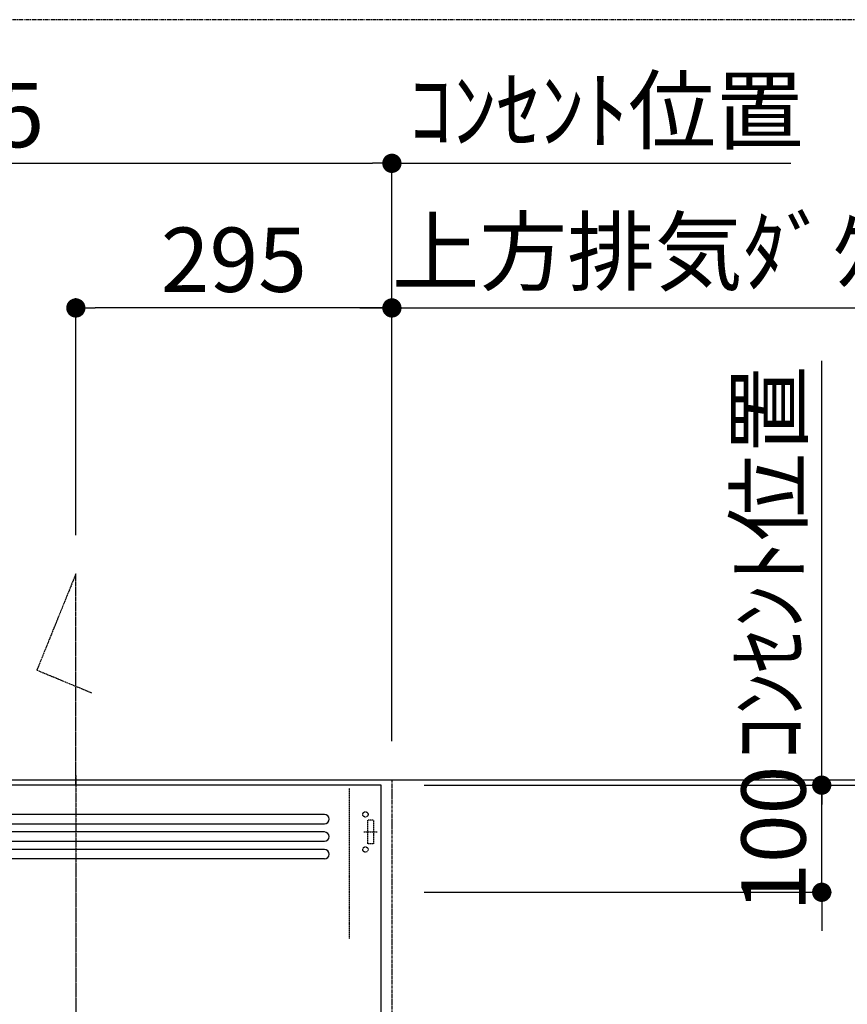
# Model space of a CAD drawing. Units: millimetres. Extents: x -6776 to 26472, y -120 to 8847.
# Drawn here: x 20573 to 21345, y 7318 to 8237 of the extents above; entities that cross this region are included whole.
import ezdxf

# ---------------------------------------------------------------- set-up
doc = ezdxf.new("R2010")
doc.units = ezdxf.units.MM
doc.linetypes.add('CENTER', pattern=[2, 1.25, -0.25, 0.25, -0.25])
doc.linetypes.add('HIDDEN', pattern=[0.375, 0.25, -0.125])
doc.layers.get('DEFPOINTS').update_dxf_attribs({"color": 146})
for name, color, linetype in [('111-壁仕上', 3, 'Continuous'), ('150-機器', 8, 'Continuous'), ('166-寸法B', 11, 'Continuous'), ('180-補助', 161, 'Continuous')]:
    doc.layers.add(name, color=color, linetype=linetype)
doc.styles.add('KH001', font='txt')
doc.dimstyles.new('KH1xx030', dxfattribs={"dimscale": 30, "dimtxt": 2, "dimasz": 0.6, "dimexe": 0.3, "dimexo": 1.2, "dimgap": 0.5, "dimtad": 3, "dimdec": 1, "dimdsep": 46, "dimlunit": 6, "dimtxsty": 'KH001', "dimblk": 'DOT', "dimcen": 1, "dimdle": 1, "dimclrd": 256, "dimclre": 256, "dimclrt": 256, "dimadec": 0, "dimazin": 0, "dimtfac": 1, "dimtdec": 1, "dimtix": 1, "dimtmove": 2, "dimatfit": 3, "dimldrblk": 'CLOSEDBLANK', "dimfxl": 1, "dimtolj": 1, "dimtzin": 0, "dimlwd": -1, "dimlwe": -1, "dimarcsym": 0})

# ---------------------------------------------------------------- blocks, each defined once
blk = doc.blocks.new('_Dot')
at = {"color": 0, "linetype": 'ByBlock', "lineweight": -2}
blk.add_line((-0.5, 0), (-1, 0), dxfattribs=at)
at = {"color": 0, "linetype": 'ByBlock', "const_width": 0.5}
blk.add_lwpolyline([(-0.25, 0, 1), (0.25, 0, 1)], format="xyb", close=True, dxfattribs=at)
blk = doc.blocks.new('*D629')
at = {"layer": '166-寸法B', "transparency": 16777216}
for p, q in [((20135, 7563.65), (20135, 8112.13)), ((20920, 7563.65), (20920, 8112.13)), ((20153, 8103.13), (20902, 8103.13))]:
    blk.add_line(p, q, dxfattribs=at)
at = {"layer": 'DEFPOINTS', "color": 0, "transparency": 16777216}
for p in [(20920, 8103.13), (20135, 7527.65), (20920, 7527.65)]:
    blk.add_point(p, dxfattribs=at)
at = {"layer": '166-寸法B', "transparency": 16777216, "xscale": 18, "yscale": 18, "zscale": 18, "rotation": 180}
blk.add_blockref('_Dot', (20135, 8103.13), dxfattribs=at)
at = {"layer": '166-寸法B', "transparency": 16777216, "xscale": 18, "yscale": 18, "zscale": 18}
blk.add_blockref('_Dot', (20920, 8103.13), dxfattribs=at)
at = {"layer": '166-寸法B', "transparency": 16777216, "insert": (20527.5, 8148.13), "char_height": 60, "attachment_point": 5, "style": 'KH001'}
blk.add_mtext('\\A1;785', dxfattribs=at)
blk = doc.blocks.new('_ClosedBlank')
at = {"color": 0, "linetype": 'ByBlock', "lineweight": -2}
for p, q in [((-1, 0.167), (0, 0)), ((-1, 0.167), (-1, -0.167)), ((0, 0), (-1, -0.167))]:
    blk.add_line(p, q, dxfattribs=at)
blk = doc.blocks.new('*D630')
at = {"layer": '166-寸法B', "transparency": 16777216}
for p, q in [((20920, 7563.65), (20920, 7977.13)), ((20890, 7968.13), (21561.59, 7968.13))]:
    blk.add_line(p, q, dxfattribs=at)
at = {"layer": 'DEFPOINTS', "color": 0, "transparency": 16777216}
for p in [(21531.59, 7968.13), (21531.59, 7635.18), (20920, 7527.65)]:
    blk.add_point(p, dxfattribs=at)
at = {"layer": '166-寸法B', "transparency": 16777216, "insert": (21247.31, 8020.6), "char_height": 60, "attachment_point": 5, "style": 'KH001'}
blk.add_mtext('\\A1;上方排気ﾀﾞｸﾄ位置', dxfattribs=at)
blk = doc.blocks.new('_None')
blk = doc.blocks.new('*D631')
at = {"layer": '166-寸法B', "transparency": 16777216}
for p, q in [((20920, 7563.65), (20920, 8112.13)), ((20920, 8103.13), (20902, 8103.13)), ((20920, 8103.13), (21274.26, 8103.13)), ((21274.26, 8103.13), (21292.26, 8103.13))]:
    blk.add_line(p, q, dxfattribs=at)
at = {"layer": 'DEFPOINTS', "color": 0, "transparency": 16777216}
for p in [(21274.26, 8103.13), (21274.26, 7649.46), (20920, 7527.65)]:
    blk.add_point(p, dxfattribs=at)
at = {"layer": '166-寸法B', "transparency": 16777216, "insert": (21120.1, 8152.54), "char_height": 60, "attachment_point": 5, "style": 'KH001'}
blk.add_mtext('\\A1;ｺﾝｾﾝﾄ位置', dxfattribs=at)
blk = doc.blocks.new('*D516')
at = {"layer": '166-寸法B', "transparency": 16777216}
for p, q in [((20625, 7755.96), (20625, 7977.13)), ((20920, 7563.65), (20920, 7977.13)), ((20902, 7968.13), (20643, 7968.13))]:
    blk.add_line(p, q, dxfattribs=at)
at = {"layer": 'DEFPOINTS', "color": 0, "transparency": 16777216}
for p in [(20625, 7968.13), (20625, 7719.96), (20920, 7527.65)]:
    blk.add_point(p, dxfattribs=at)
at = {"layer": '166-寸法B', "transparency": 16777216, "xscale": 18, "yscale": 18, "zscale": 18, "rotation": 180}
blk.add_blockref('_Dot', (20625, 7968.13), dxfattribs=at)
at = {"layer": '166-寸法B', "transparency": 16777216, "xscale": 18, "yscale": 18, "zscale": 18}
blk.add_blockref('_Dot', (20920, 7968.13), dxfattribs=at)
at = {"layer": '166-寸法B', "transparency": 16777216, "insert": (20772.5, 8013.13), "char_height": 60, "attachment_point": 5, "style": 'KH001'}
blk.add_mtext('\\A1;295', dxfattribs=at)
blk = doc.blocks.new('*D517')
at = {"layer": '166-寸法B', "transparency": 16777216}
for p, q in [((21321.17, 7540.65), (21321.17, 7558.65)), ((20950, 7522.65), (21330.17, 7522.65)), ((21321.17, 7422.65), (21321.17, 7522.65)), ((20950, 7422.65), (21330.17, 7422.65)), ((21321.17, 7404.65), (21321.17, 7386.65))]:
    blk.add_line(p, q, dxfattribs=at)
at = {"layer": 'DEFPOINTS', "color": 0, "transparency": 16777216}
for p in [(20914, 7522.65), (21321.17, 7522.65), (20914, 7422.65)]:
    blk.add_point(p, dxfattribs=at)
at = {"layer": '166-寸法B', "transparency": 16777216, "xscale": 18, "yscale": 18, "zscale": 18}
for p, rotation in [((21321.17, 7522.65), 270), ((21321.17, 7422.65), 90)]:
    blk.add_blockref('_Dot', p, dxfattribs=dict(at, rotation=rotation))
at = {"layer": '166-寸法B', "transparency": 16777216, "insert": (21276.17, 7472.65), "char_height": 60, "attachment_point": 5, "rotation": 90, "style": 'KH001'}
blk.add_mtext('\\A1;100', dxfattribs=at)
blk = doc.blocks.new('*D520')
at = {"layer": '166-寸法B', "linetype": 'ByBlock', "transparency": 16777216}
for p, q in [((20950, 7522.65), (21576.27, 7522.65)), ((21567.27, 6940.65), (21567.27, 7504.65)), ((21450.25, 6922.65), (21576.27, 6922.65))]:
    blk.add_line(p, q, dxfattribs=at)
at = {"layer": 'DEFPOINTS', "color": 0, "transparency": 16777216}
for p in [(20914, 7522.65), (21567.27, 7522.65), (21414.25, 6922.65)]:
    blk.add_point(p, dxfattribs=at)
at = {"layer": '166-寸法B', "transparency": 16777216, "xscale": 18, "yscale": 18, "zscale": 18}
for p, rotation in [((21567.27, 7522.65), 90), ((21567.27, 6922.65), 270)]:
    blk.add_blockref('_Dot', p, dxfattribs=dict(at, rotation=rotation))
at = {"layer": '166-寸法B', "transparency": 16777216, "insert": (21522.27, 7222.65), "char_height": 60, "attachment_point": 5, "rotation": 90, "style": 'KH001'}
blk.add_mtext('\\A1;600', dxfattribs=at)
blk = doc.blocks.new('*D522')
at = {"layer": '166-寸法B', "transparency": 16777216}
for p, q in [((21567.27, 7545.65), (21567.27, 7563.65)), ((20950, 7527.65), (21576.27, 7527.65)), ((21567.27, 7522.65), (21567.27, 7527.65)), ((20950, 7522.65), (21576.27, 7522.65)), ((21567.27, 7504.65), (21567.27, 7486.65))]:
    blk.add_line(p, q, dxfattribs=at)
at = {"layer": 'DEFPOINTS', "color": 0, "transparency": 16777216}
for p in [(20914, 7527.65), (21567.27, 7527.65), (20914, 7522.65)]:
    blk.add_point(p, dxfattribs=at)
at = {"layer": '166-寸法B', "transparency": 16777216, "xscale": 18, "yscale": 18, "zscale": 18}
for p, rotation in [((21567.27, 7527.65), 270), ((21567.27, 7522.65), 90)]:
    blk.add_blockref('_Dot', p, dxfattribs=dict(at, rotation=rotation))
at = {"layer": '166-寸法B', "transparency": 16777216, "insert": (21467.23, 7751.46), "char_height": 60, "attachment_point": 5, "rotation": 90, "style": 'KH001'}
blk.add_mtext('\\A1;5〈ｸﾘｱﾗﾝｽ〉', dxfattribs=at)
blk = doc.blocks.new('ADR-3A-9016R_S')
at = {"layer": '150-機器', "color": 161, "linetype": 'CENTER'}
blk.add_line((165, 609.11), (165, 203.64), dxfattribs=at)
at = {"layer": '150-機器', "linetype": 'Continuous'}
for p, q in [((397.03, 572.69), (-397.05, 572.69)), ((-397.05, 563.96), (397.03, 563.96)), ((397.03, 556.31), (-397.05, 556.31)), ((-397.05, 547.57), (397.03, 547.57)), ((397.03, 539.93), (-397.05, 539.93)), ((397.03, 531.19), (-397.05, 531.19))]:
    blk.add_line(p, q, dxfattribs=at)
at = {"layer": '150-機器', "color": 6, "linetype": 'Continuous'}
blk.add_lwpolyline([(450, 600), (-450, 600), (-450, 70.05), (450, 70.05)], close=True, dxfattribs=at)
at = {"layer": '150-機器', "linetype": 'Continuous'}
for centre in [(397.03, 568.33), (397.03, 551.94), (397.03, 535.56)]:
    blk.add_arc(centre, 4.37, 270, 90, dxfattribs=at)
at = {"layer": 'DEFPOINTS', "linetype": 'HIDDEN'}
for p, q in [((420.54, 456.46), (420.54, 597.27)), ((437.47, 545.39), (437.47, 567.23)), ((442.93, 567.23), (437.47, 567.23)), ((442.93, 567.23), (442.93, 545.39)), ((433.71, 556.31), (446.24, 556.31)), ((442.93, 545.39), (437.47, 545.39))]:
    blk.add_line(p, q, dxfattribs=at)
for centre in [(435.28, 572.69), (435.28, 539.93)]:
    blk.add_circle(centre, 2.46, dxfattribs=at)
blk = doc.blocks.new('*D524')
at = {"layer": '166-寸法B', "transparency": 16777216}
for p, q in [((21321.17, 7900.76), (21321.17, 7918.76)), ((21321.17, 7522.65), (21321.17, 7900.76)), ((20950, 7522.65), (21330.17, 7522.65)), ((21321.17, 7522.65), (21321.17, 7504.65))]:
    blk.add_line(p, q, dxfattribs=at)
at = {"layer": 'DEFPOINTS', "color": 0, "transparency": 16777216}
for p in [(21237.35, 7900.76), (21321.17, 7900.76), (20914, 7522.65)]:
    blk.add_point(p, dxfattribs=at)
at = {"layer": '166-寸法B', "transparency": 16777216, "insert": (21271.76, 7730.15), "char_height": 60, "attachment_point": 5, "rotation": 90, "style": 'KH001'}
blk.add_mtext('\\A1;ｺﾝｾﾝﾄ位置', dxfattribs=at)

msp = doc.modelspace()

# ---------------------------------------------------------------- linework, layer by layer
at = {"layer": '111-壁仕上', "ltscale": 2}
msp.add_line((19806.24, 7527.65), (21682.38, 7527.65), dxfattribs=at)
at = {"layer": '111-壁仕上', "color": 253, "linetype": 'CENTER', "ltscale": 2}
msp.add_line((20920, 7527.65), (20920, 6096.8), dxfattribs=at)
at = {"layer": '150-機器', "linetype": 'CENTER'}
msp.add_lwpolyline([(20625, 7522.81), (20625, 7719.96), (20588.63, 7630.06), (20639.81, 7608.84)], dxfattribs=at)
at = {"layer": '180-補助', "linetype": 'CENTER', "ltscale": 3}
msp.add_lwpolyline([(21753.62, 6237.2), (21753.62, 8037.2, 0.414214), (21553.62, 8237.2), (19588.34, 8237.2, 0.414214), (19388.34, 8037.2), (19388.34, 6237.2, 0.414214), (19588.34, 6037.2), (21553.62, 6037.2, 0.414214)], format="xyb", close=True, dxfattribs=at)

# ---------------------------------------------------------------- block references
at = {"layer": '150-機器'}
msp.add_blockref('ADR-3A-9016R_S', (20460, 6922.65), dxfattribs=at)

# ---------------------------------------------------------------- dimensions: what is measured, and where the dimension line sits
at = {"layer": '166-寸法B'}
for base, p1, p2, angle, text, override, picture, middle in [((21274.26, 8103.13), (20920, 7527.65), (21274.26, 7649.46), 180, 'ｺﾝｾﾝﾄ位置', {"dimblk1": 'None', "dimblk2": 'None', "dimsah": 1, "dimse2": 1}, '*D631', (21120.1, 8152.54)), ((21531.59, 7968.13), (20920, 7527.65), (21531.59, 7635.18), 180, '上方排気ﾀﾞｸﾄ位置', {"dimblk1": 'None', "dimblk2": 'None', "dimsah": 1, "dimse2": 1}, '*D630', (21247.31, 8020.6)), ((21567.27, 7527.65), (20914, 7522.65), (20914, 7527.65), 90, '<>〈ｸﾘｱﾗﾝｽ〉', {"dimtmove": 1}, '*D522', (21517.26, 7751.46)), ((21321.17, 7900.76), (20914, 7522.65), (21237.35, 7900.76), 270, 'ｺﾝｾﾝﾄ位置', {"dimjust": 2, "dimblk1": 'None', "dimblk2": 'None', "dimsah": 1, "dimse2": 1}, '*D524', (21271.76, 7730.15))]:
    dim = msp.add_linear_dim(base=base, p1=p1, p2=p2, angle=angle, text=text, dimstyle='KH1xx030', override=override, dxfattribs=at)
    dim.commit()
    dim.dimension.update_dxf_attribs({"geometry": picture, "text_midpoint": middle, "dimtype": 160})
for base, p1, p2, picture, middle in [((20920, 8103.13), (20135, 7527.65), (20920, 7527.65), '*D629', (20527.5, 8148.13)), ((20625, 7968.13), (20920, 7527.65), (20625, 7719.96), '*D516', (20772.5, 8013.13))]:
    dim = msp.add_linear_dim(base=base, p1=p1, p2=p2, angle=180, dimstyle='KH1xx030', dxfattribs=at)
    dim.commit()
    dim.dimension.update_dxf_attribs({"geometry": picture, "text_midpoint": middle})
for base, p1, angle, override, picture, middle in [((21321.17, 7522.65), (20914, 7422.65), 270, {"dimpost": ''}, '*D517', (21276.17, 7472.65)), ((21567.27, 7522.65), (21414.25, 6922.65), 90, {"dimfxl": 0.5, "dimarcsym": 1}, '*D520', (21522.27, 7222.65))]:
    dim = msp.add_linear_dim(base=base, p1=p1, p2=(20914, 7522.65), angle=angle, dimstyle='KH1xx030', override=override, dxfattribs=at)
    dim.commit()
    dim.dimension.update_dxf_attribs({"geometry": picture, "text_midpoint": middle})

doc.saveas('drawing.dxf')
